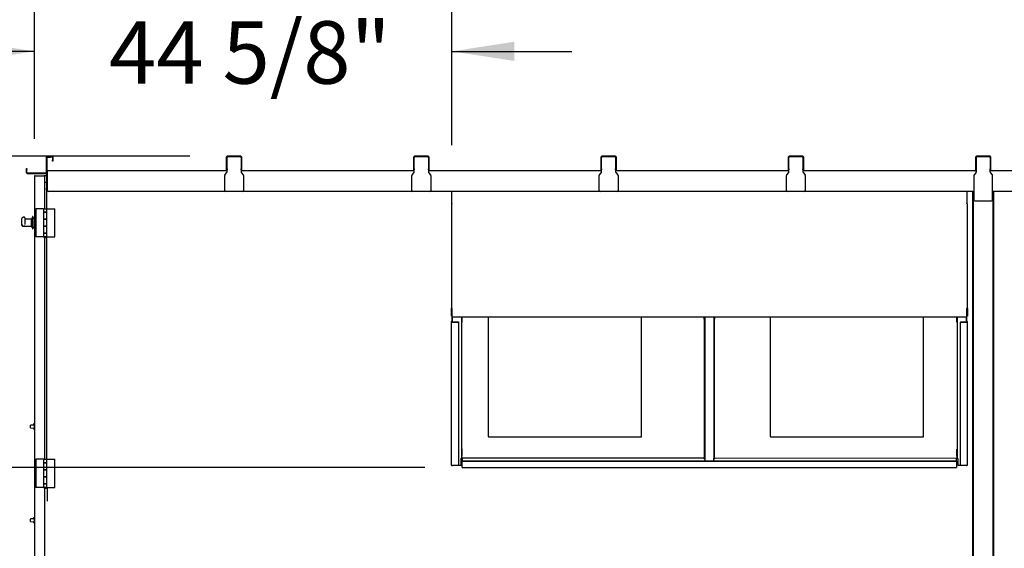
# Model space of a CAD drawing. Units: inches. Extents: x 0.3 to 10.6, y 0.4 to 8.2.
# Drawn here: x 1 to 2.3, y 2.4 to 3.1 of the extents above; entities that cross this region are included whole.
import ezdxf

# ---------------------------------------------------------------- set-up
doc = ezdxf.new("R2010")
doc.units = ezdxf.units.IN
doc.header["$MEASUREMENT"] = 0
doc.layers.add('TEXT', color=7, linetype='Continuous')
doc.styles.add('SLDTEXTSTYLE0', font='GOTHIC.TTF', dxfattribs={"width": 0.913})
doc.styles.get("Standard").update_dxf_attribs({"font": 'GOTHIC.TTF'})
doc.dimstyles.new('SLDDIMSTYLE0', dxfattribs={"dimtxt": 0.083333, "dimasz": 0.083333, "dimexe": 0, "dimexo": 0.0625, "dimgap": 0.020833, "dimtad": 0, "dimdec": 6, "dimlfac": 80, "dimrnd": 1e-09, "dimzin": 12, "dimdsep": 46, "dimlunit": 5, "dimtxsty": 'SLDTEXTSTYLE0', "dimsah": 1, "dimcen": 0.09, "dimadec": 0, "dimazin": 3, "dimtfac": 1, "dimtdec": 3, "dimtmove": 0, "dimatfit": 0, "dimfxl": 1, "dimfrac": 2, "dimtolj": 1, "dimtzin": 12, "dimarcsym": 0})
doc.dimstyles.new('SLDDIMSTYLE1', dxfattribs={"dimtxt": 0.083333, "dimasz": 0.083333, "dimexe": 0, "dimexo": 0.0625, "dimgap": 0.020833, "dimtad": 0, "dimdec": 6, "dimlfac": 80, "dimrnd": 1e-09, "dimzin": 12, "dimdsep": 46, "dimlunit": 5, "dimtxsty": 'SLDTEXTSTYLE0', "dimsah": 1, "dimcen": 0.09, "dimadec": 0, "dimazin": 3, "dimtfac": 1, "dimtdec": 3, "dimtofl": 0, "dimtmove": 0, "dimatfit": 3, "dimfxl": 1, "dimfrac": 2, "dimtolj": 1, "dimtzin": 12, "dimarcsym": 0})
doc.dimstyles.new('SLDDIMSTYLE4', dxfattribs={"dimtxt": 0.18, "dimasz": 0.083333, "dimexe": 0, "dimexo": 0.0625, "dimgap": 0, "dimtad": 0, "dimtih": 1, "dimtoh": 1, "dimdec": 0, "dimrnd": 1e-09, "dimzin": 0, "dimdsep": 46, "dimlunit": 5, "dimtxsty": 'Standard', "dimsah": 1, "dimcen": 0.09, "dimadec": 0, "dimazin": 0, "dimtfac": 0.083333, "dimtdec": 0, "dimtofl": 0, "dimtmove": 0, "dimatfit": 3, "dimfxl": 1, "dimfrac": 2, "dimtolj": 1, "dimtzin": 0, "dimarcsym": 0})

# ---------------------------------------------------------------- blocks, each defined once
blk = doc.blocks.new('_D_19')
at = {"layer": 'TEXT'}
for p, q in [((0.9218, 2.5018), (0.9218, 2.6621)), ((1.5413, 2.5018), (0.7968, 2.5018)), ((0.9931, 2.0284), (0.7968, 2.0284)), ((0.9218, 2.0284), (0.9218, 1.8681))]:
    blk.add_line(p, q, dxfattribs=at)
for points in [[(0.9218, 2.5018), (0.9346, 2.5851), (0.909, 2.5851)], [(0.9218, 2.0284), (0.909, 1.9451), (0.9346, 1.9451)]]:
    blk.add_solid(points, dxfattribs=at)
at = {"layer": 'TEXT', "insert": (0.8816, 2.0882), "char_height": 0.08333, "attachment_point": 1, "rotation": 90, "style": 'SLDTEXTSTYLE0'}
blk.add_mtext('37 7/8"', dxfattribs=at)
blk = doc.blocks.new('_D_20')
at = {"layer": 'TEXT'}
for p, q in [((1.0205, 2.9401), (1.0205, 3.1819)), ((1.5776, 2.9319), (1.5776, 3.1819)), ((1.0205, 3.0569), (0.8602, 3.0569)), ((1.5776, 3.0569), (1.7379, 3.0569))]:
    blk.add_line(p, q, dxfattribs=at)
for points in [[(1.0205, 3.0569), (0.9372, 3.0697), (0.9372, 3.0441)], [(1.5776, 3.0569), (1.661, 3.0441), (1.661, 3.0697)]]:
    blk.add_solid(points, dxfattribs=at)
at = {"layer": 'TEXT', "insert": (1.1199, 3.0971), "char_height": 0.08333, "attachment_point": 1, "style": 'SLDTEXTSTYLE0'}
blk.add_mtext('44 5/8"', dxfattribs=at)
blk = doc.blocks.new('_D_21')
at = {"layer": 'TEXT'}
for p, q in [((0.9877, 2.8981), (0.6008, 2.8981)), ((0.7258, 2.8981), (0.7258, 2.799)), ((0.7258, 2.0284), (0.7258, 2.1268)), ((0.9931, 2.0284), (0.6008, 2.0284))]:
    blk.add_line(p, q, dxfattribs=at)
for points in [[(0.7258, 2.8981), (0.713, 2.8148), (0.7386, 2.8148)], [(0.7258, 2.0284), (0.7386, 2.1117), (0.713, 2.1117)]]:
    blk.add_solid(points, dxfattribs=at)
at = {"layer": 'TEXT', "char_height": 0.08333, "attachment_point": 1, "rotation": 90, "style": 'SLDTEXTSTYLE0'}
for s, insert in [(' Case', (0.6856, 2.4869)), ('69 5/8"', (0.6856, 2.1268))]:
    blk.add_mtext(s, dxfattribs=dict(at, insert=insert))
blk = doc.blocks.new('_D_22')
at = {"layer": 'TEXT'}
for p, q in [((0.5572, 2.9169), (0.5572, 3.0771)), ((1.2277, 2.9169), (0.4322, 2.9169)), ((0.9931, 2.0284), (0.4322, 2.0284)), ((0.5572, 2.0284), (0.5572, 1.8681))]:
    blk.add_line(p, q, dxfattribs=at)
for points in [[(0.5572, 2.9169), (0.5701, 3.0002), (0.5444, 3.0002)], [(0.5572, 2.0284), (0.5444, 1.9451), (0.5701, 1.9451)]]:
    blk.add_solid(points, dxfattribs=at)
at = {"layer": 'TEXT', "char_height": 0.08333, "attachment_point": 1, "rotation": 90, "style": 'SLDTEXTSTYLE0'}
for s, insert in [(' Overall', (0.517, 2.4355)), ('71 1/8"', (0.517, 2.0754))]:
    blk.add_mtext(s, dxfattribs=dict(at, insert=insert))

msp = doc.modelspace()

# ---------------------------------------------------------------- linework, layer by layer
at = {"color": 7, "linetype": 'Continuous', "lineweight": 25}
for p, q in [((1.03586294, 2.9161339), (1.03586294, 2.89494638)), ((1.03636277, 2.9161339), (1.03636277, 2.89494638)), ((1.03661292, 2.91688389), (1.04411278, 2.91688389)), ((1.03661292, 2.91638388), (1.04411278, 2.91638388)), ((1.03686284, 2.91638388), (1.03686284, 2.91513388)), ((1.03686284, 2.87388389), (1.03686284, 2.91513388)), ((1.03698791, 2.89838389), (1.03698791, 2.91563389)), ((1.03748775, 2.89838389), (1.03748775, 2.91563389)), ((1.0377379, 2.91588389), (1.0419879, 2.91588389)), ((1.04323772, 2.91588389), (1.0419879, 2.91588389)), ((1.04323772, 2.91638388), (1.04323772, 2.91588389)), ((1.04436293, 2.9161339), (1.04436293, 2.9118839)), ((1.04436293, 2.91063387), (1.04436293, 2.9118839)), ((1.04486277, 2.91063387), (1.04436293, 2.91063387)), ((1.04486277, 2.9161339), (1.04486277, 2.9118839)), ((1.04486277, 2.9118839), (1.04486277, 2.91063387)), ((1.27698789, 2.90013389), (1.27698789, 2.9161339)), ((1.27748773, 2.90013389), (1.27748773, 2.9161339)), ((1.29598793, 2.91688389), (1.27773788, 2.91688389)), ((1.29598793, 2.91638388), (1.27773788, 2.91638388)), ((1.29623785, 2.9161339), (1.29623785, 2.90013389)), ((1.29673792, 2.9161339), (1.29673792, 2.90013389)), ((1.52698784, 2.90013389), (1.52698784, 2.9161339)), ((1.52748791, 2.90013389), (1.52748791, 2.9161339)), ((1.54598788, 2.91688389), (1.52773783, 2.91688389)), ((1.54598788, 2.91638388), (1.52773783, 2.91638388)), ((1.5462378, 2.9161339), (1.5462378, 2.90013389)), ((1.54673787, 2.9161339), (1.54673787, 2.90013389)), ((1.77698779, 2.90013389), (1.77698779, 2.9161339)), ((1.77748786, 2.90013389), (1.77748786, 2.9161339)), ((1.79598783, 2.91688389), (1.77773778, 2.91688389)), ((1.79598783, 2.91638388), (1.77773778, 2.91638388)), ((1.79623775, 2.9161339), (1.79623775, 2.90013389)), ((1.79673782, 2.9161339), (1.79673782, 2.90013389)), ((2.02698774, 2.90013389), (2.02698774, 2.9161339)), ((2.02748781, 2.90013389), (2.02748781, 2.9161339)), ((2.04598778, 2.91688389), (2.02773773, 2.91688389)), ((2.04598778, 2.91638388), (2.02773773, 2.91638388)), ((2.04623793, 2.9161339), (2.04623793, 2.90013389)), ((2.04673776, 2.9161339), (2.04673776, 2.90013389)), ((2.27698793, 2.90013389), (2.27698793, 2.9161339)), ((2.27748776, 2.90013389), (2.27748776, 2.9161339)), ((2.27748917, 2.915134), (2.27748823, 2.89620022)), ((2.29598773, 2.91688389), (2.27773791, 2.91688389)), ((2.29598773, 2.91638388), (2.27773791, 2.91638388)), ((2.29498923, 2.9163832), (2.27973842, 2.91638388)), ((2.28048794, 2.91638385), (2.28048794, 2.91638388)), ((2.28600817, 2.91638361), (2.28598776, 2.91638388)), ((2.28686282, 2.91638326), (2.28686282, 2.91638388)), ((2.28736289, 2.91638388), (2.28736289, 2.91638355)), ((2.29623788, 2.9161339), (2.29623788, 2.90013389)), ((2.29673795, 2.9161339), (2.29673795, 2.90013389)), ((1.00986287, 2.90044638), (1.01036294, 2.90044638)), ((1.00986287, 2.89919638), (1.00986287, 2.90044638)), ((1.00986287, 2.89494638), (1.00986287, 2.89919638)), ((1.01036294, 2.90044638), (1.01036294, 2.89919638)), ((1.01036294, 2.89494638), (1.01036294, 2.89919638)), ((1.01061286, 2.89469638), (1.03561278, 2.89469638)), ((1.01061286, 2.8941964), (1.03561278, 2.8941964)), ((1.03636277, 2.89494638), (1.03636277, 2.87388389)), ((1.03686284, 2.89688398), (1.03761282, 2.89688398)), ((1.03761282, 2.89763396), (1.03772687, 2.89763396)), ((1.03761282, 2.89688398), (1.03761282, 2.89763396)), ((1.0377379, 2.89813388), (1.27748773, 2.89813388)), ((1.0377379, 2.8973839), (1.0377379, 2.89813388)), ((1.0377379, 2.87125888), (1.0377379, 2.8973839)), ((1.27436294, 2.87125888), (1.27436294, 2.89144265)), ((1.27463985, 2.89222736), (1.27721082, 2.89541542)), ((1.27698789, 2.8988839), (1.27698789, 2.90013389)), ((1.27748773, 2.8988839), (1.27698789, 2.8988839)), ((1.27748773, 2.90013389), (1.27748773, 2.8988839)), ((1.27748773, 2.89620011), (1.27748773, 2.8988839)), ((1.29623785, 2.8988839), (1.29623785, 2.90013389)), ((1.29623785, 2.8988839), (1.29623785, 2.89620011)), ((1.29673792, 2.8988839), (1.29623785, 2.8988839)), ((1.29623785, 2.89813388), (1.52748791, 2.89813388)), ((1.29651475, 2.89541542), (1.29908596, 2.89222736)), ((1.29673792, 2.90013389), (1.29673792, 2.8988839)), ((1.29936287, 2.89144265), (1.29936287, 2.87125888)), ((1.52436289, 2.87125888), (1.52436289, 2.89144265)), ((1.5246398, 2.89222736), (1.52721077, 2.89541542)), ((1.52698784, 2.8988839), (1.52698784, 2.90013389)), ((1.52748791, 2.8988839), (1.52698784, 2.8988839)), ((1.52748791, 2.90013389), (1.52748791, 2.8988839)), ((1.52748791, 2.89620011), (1.52748791, 2.8988839)), ((1.5462378, 2.8988839), (1.5462378, 2.90013389)), ((1.5462378, 2.8988839), (1.5462378, 2.89620011)), ((1.54673787, 2.8988839), (1.5462378, 2.8988839)), ((1.5462378, 2.89813388), (1.77748786, 2.89813388)), ((1.54651493, 2.89541542), (1.54908591, 2.89222736)), ((1.54673787, 2.90013389), (1.54673787, 2.8988839)), ((1.54936282, 2.89144265), (1.54936282, 2.87125888)), ((1.77436284, 2.87125888), (1.77436284, 2.89144265)), ((1.77463975, 2.89222736), (1.77721096, 2.89541542)), ((1.77698779, 2.8988839), (1.77698779, 2.90013389)), ((1.77748786, 2.8988839), (1.77698779, 2.8988839)), ((1.77748786, 2.90013389), (1.77748786, 2.8988839)), ((1.77748786, 2.89620011), (1.77748786, 2.8988839)), ((1.79623775, 2.8988839), (1.79623775, 2.90013389)), ((1.79623775, 2.8988839), (1.79623775, 2.89620011)), ((1.79673782, 2.8988839), (1.79623775, 2.8988839)), ((1.79623775, 2.89813388), (2.02748781, 2.89813388)), ((1.79651488, 2.89541542), (1.79908586, 2.89222736)), ((1.79673782, 2.90013389), (1.79673782, 2.8988839)), ((1.79936277, 2.89144265), (1.79936277, 2.87125888)), ((2.02436279, 2.87125888), (2.02436279, 2.89144265)), ((2.02463993, 2.89222736), (2.02721091, 2.89541542)), ((2.02698774, 2.8988839), (2.02698774, 2.90013389)), ((2.02748781, 2.8988839), (2.02698774, 2.8988839)), ((2.02748781, 2.90013389), (2.02748781, 2.8988839)), ((2.02748781, 2.89620011), (2.02748781, 2.8988839)), ((2.04623793, 2.8988839), (2.04623793, 2.90013389)), ((2.04623793, 2.8988839), (2.04623793, 2.89620011)), ((2.04673776, 2.8988839), (2.04623793, 2.8988839)), ((2.04623793, 2.89813388), (2.27748846, 2.89813388)), ((2.04651483, 2.89541542), (2.04908581, 2.89222736)), ((2.04673776, 2.90013389), (2.04673776, 2.8988839)), ((2.04936295, 2.89144265), (2.04936295, 2.87125888)), ((2.27436321, 2.89144291), (2.27436157, 2.85875912)), ((2.27721133, 2.89541554), (2.27464011, 2.89222757)), ((2.27698793, 2.8988839), (2.27698793, 2.90013389)), ((2.27748776, 2.8988839), (2.27698793, 2.8988839)), ((2.27748776, 2.90013389), (2.27748776, 2.8988839)), ((2.29623788, 2.8988839), (2.29623788, 2.90013389)), ((2.29673795, 2.8988839), (2.29623788, 2.8988839)), ((2.29623835, 2.8961994), (2.29623835, 2.8988839)), ((2.29623835, 2.89813327), (2.52748783, 2.89813327)), ((2.29908623, 2.89222648), (2.29651525, 2.89541469)), ((2.29673795, 2.90013389), (2.29673795, 2.8988839)), ((2.29936173, 2.858758), (2.29936313, 2.8914418)), ((1.02048775, 2.8901339), (1.02048775, 2.89013334)), ((1.02048775, 2.89013334), (1.02048775, 2.09788333)), ((1.03298783, 2.89038334), (1.02098782, 2.89038334)), ((1.02098782, 2.89038334), (1.02098782, 2.89028569)), ((1.02123774, 2.89088388), (1.03301904, 2.89088388)), ((1.02123774, 2.89088332), (1.03301904, 2.89088332)), ((1.03301904, 2.89029496), (1.02123774, 2.89029496)), ((1.03326919, 2.89038334), (1.03276913, 2.89038334)), ((1.03276913, 2.89038334), (1.03276913, 2.89029496)), ((1.03298783, 2.89038334), (1.03298783, 2.89029496)), ((1.03326919, 2.89038334), (1.03326919, 2.89028065)), ((1.03372069, 2.8901339), (1.03376903, 2.8901339)), ((1.03372069, 2.89013334), (1.03376903, 2.89013334)), ((1.03636277, 2.89065723), (1.03376903, 2.89065723)), ((1.03376903, 2.89065723), (1.03376903, 2.89013334)), ((1.03376903, 2.89004496), (1.03376903, 2.89013334)), ((1.03376903, 2.89004496), (1.03376903, 2.84706458)), ((1.03636277, 2.88203221), (1.03376903, 2.88203221)), ((1.03636277, 2.87267983), (1.03636277, 2.87388389)), ((1.03686284, 2.87388389), (1.03686284, 2.87280135)), ((1.03686284, 2.84706458), (1.03686284, 2.87280135)), ((1.27561276, 2.87000888), (1.03898772, 2.87000888)), ((1.29811281, 2.87000888), (1.27561276, 2.87000888)), ((1.52561295, 2.87000888), (1.29811281, 2.87000888)), ((1.54811276, 2.87000888), (1.52561295, 2.87000888)), ((1.7756129, 2.87000888), (1.54811276, 2.87000888)), ((1.57764522, 2.8538977), (1.57764522, 2.87000888)), ((1.79811295, 2.87000888), (1.7756129, 2.87000888)), ((2.02561285, 2.87000888), (1.79811295, 2.87000888)), ((2.0481129, 2.87000888), (2.02561285, 2.87000888)), ((2.27316126, 2.87000888), (2.0481129, 2.87000888)), ((2.26503274, 2.87000888), (2.26503274, 2.8538931)), ((2.2731263, 2.08013417), (2.27316126, 2.86875918)), ((2.27316126, 2.87000917), (2.27396358, 2.87000914)), ((2.27316126, 2.86875918), (2.27316126, 2.87000917)), ((2.27392838, 2.08013414), (2.27396358, 2.86875915)), ((2.27396358, 2.87000914), (2.27396358, 2.86875915)), ((2.32905024, 2.87000826), (2.2993622, 2.87000826)), ((2.29976065, 2.868758), (2.29972569, 2.080133)), ((2.29976065, 2.870008), (2.30056297, 2.87000797)), ((2.29976065, 2.868758), (2.29976065, 2.870008)), ((2.30056297, 2.86875797), (2.30052777, 2.08013297)), ((2.30056297, 2.87000797), (2.30056297, 2.86875797)), ((1.57689523, 2.85300275), (1.5768943, 2.71414892)), ((1.57764522, 2.8538977), (1.57764522, 2.85367395)), ((2.26503274, 2.85366938), (2.26503274, 2.8538931)), ((2.26578178, 2.71414435), (2.26578272, 2.85299818)), ((2.27561162, 2.85750906), (2.29811167, 2.85750807)), ((1.02245025, 2.84706458), (1.02245025, 2.80956458)), ((1.03274402, 2.84706458), (1.02245025, 2.84706458)), ((1.03274402, 2.84706458), (1.03274402, 2.84238958)), ((1.03274402, 2.84706458), (1.03715664, 2.84706458)), ((1.03715664, 2.84238958), (1.03274402, 2.84238958)), ((1.03274402, 2.84238958), (1.03274402, 2.83288959)), ((1.03274402, 2.84221458), (1.03274402, 2.83306459)), ((1.03274402, 2.84221458), (1.03715664, 2.84221458)), ((1.03376903, 2.84238958), (1.03376903, 2.84221458)), ((1.03377842, 2.84238958), (1.03377842, 2.84221458)), ((1.03612224, 2.84221458), (1.03612224, 2.84238958)), ((1.03686284, 2.84221458), (1.03686284, 2.84238958)), ((1.03715664, 2.84238958), (1.03715664, 2.84706458)), ((1.03715664, 2.84706458), (1.04745041, 2.84706458)), ((1.03715664, 2.84221458), (1.03715664, 2.84238958)), ((1.03715664, 2.83306459), (1.03715664, 2.84221458)), ((1.04745041, 2.80956458), (1.04745041, 2.84706458)), ((1.00323784, 2.83330494), (1.00323784, 2.82803574)), ((1.00323784, 2.82803574), (1.00323784, 2.82587399)), ((1.00648794, 2.835958), (1.00604771, 2.835958)), ((1.00748784, 2.83495801), (1.00748784, 2.83261726)), ((1.01623775, 2.83316514), (1.00748784, 2.83316514)), ((1.01623775, 2.83316459), (1.00748784, 2.83316459)), ((1.00748784, 2.83261726), (1.00748784, 2.82579083)), ((1.0178628, 2.83538389), (1.01623775, 2.83325889)), ((1.0178628, 2.83538333), (1.01623775, 2.83325833)), ((1.01623775, 2.83325833), (1.01623775, 2.82357322)), ((1.0182378, 2.83663389), (1.0178628, 2.83663389)), ((1.0178628, 2.83663389), (1.0178628, 2.83663336)), ((1.0182378, 2.83663333), (1.0178628, 2.83663333)), ((1.0178628, 2.83663333), (1.0178628, 2.82024317)), ((1.0182378, 2.83663389), (1.0182378, 2.83663336)), ((1.0182378, 2.83663333), (1.0182378, 2.82024317)), ((1.02048775, 2.8343839), (1.0182378, 2.8343839)), ((1.02048775, 2.83438334), (1.0182378, 2.83438334)), ((1.03715664, 2.83306459), (1.03274402, 2.83306459)), ((1.03274402, 2.83288959), (1.03274402, 2.8237396)), ((1.03274402, 2.83288959), (1.03715664, 2.83288959)), ((1.03376903, 2.83306459), (1.03376903, 2.83288959)), ((1.03377842, 2.83306459), (1.03377842, 2.83288959)), ((1.03612224, 2.83288959), (1.03612224, 2.83306459)), ((1.03686284, 2.83288959), (1.03686284, 2.83306459)), ((1.03715664, 2.83288959), (1.03715664, 2.83306459)), ((1.03715664, 2.8237396), (1.03715664, 2.83288959)), ((1.00528622, 2.82363333), (1.00748784, 2.82363333)), ((1.00748784, 2.82390052), (1.00664938, 2.82390052)), ((1.00748784, 2.82360209), (1.00748784, 2.82390052)), ((1.00748784, 2.82360209), (1.01623775, 2.82360209)), ((1.01623775, 2.82357322), (1.01623775, 2.82350834)), ((1.01623775, 2.82350834), (1.0178628, 2.82138334)), ((1.0178628, 2.82024317), (1.0178628, 2.82013334)), ((1.0178628, 2.82013334), (1.0182378, 2.82013334)), ((1.0182378, 2.82238333), (1.02048775, 2.82238333)), ((1.0182378, 2.82024317), (1.0182378, 2.82013334)), ((1.03715664, 2.8237396), (1.03274402, 2.8237396)), ((1.03274402, 2.8237396), (1.03274402, 2.81423958)), ((1.03274402, 2.8235646), (1.03274402, 2.81441458)), ((1.03274402, 2.8235646), (1.03715664, 2.8235646)), ((1.03715664, 2.81441458), (1.03274402, 2.81441458)), ((1.03274402, 2.81423958), (1.03274402, 2.80956458)), ((1.03274402, 2.81423958), (1.03715664, 2.81423958)), ((1.03376903, 2.8237396), (1.03376903, 2.8235646)), ((1.03376903, 2.81441458), (1.03376903, 2.81423958)), ((1.03377842, 2.8237396), (1.03377842, 2.8235646)), ((1.03377842, 2.81441458), (1.03377842, 2.81423958)), ((1.03612224, 2.8235646), (1.03612224, 2.8237396)), ((1.03612224, 2.81423958), (1.03612224, 2.81441458)), ((1.03686284, 2.8235646), (1.03686284, 2.8237396)), ((1.03686284, 2.81423958), (1.03686284, 2.81441458)), ((1.03715664, 2.8235646), (1.03715664, 2.8237396)), ((1.03715664, 2.81441458), (1.03715664, 2.8235646)), ((1.03715664, 2.81423958), (1.03715664, 2.81441458)), ((1.03715664, 2.80956458), (1.03715664, 2.81423958)), ((1.03274402, 2.80956458), (1.02245025, 2.80956458)), ((1.03274402, 2.80956458), (1.03715664, 2.80956458)), ((1.03291908, 2.80956458), (1.03291908, 2.80943959)), ((1.03698158, 2.80943959), (1.03291908, 2.80943959)), ((1.03376903, 2.80852024), (1.03376903, 2.51275209)), ((1.03686284, 2.51275209), (1.03686284, 2.80923221)), ((1.03698158, 2.80943959), (1.03698158, 2.80956458)), ((1.03715664, 2.80956458), (1.04745041, 2.80956458)), ((1.5768943, 2.70363346), (1.5768943, 2.71414892)), ((1.57739413, 2.70363344), (1.57739436, 2.71414892)), ((1.57764428, 2.71393893), (1.57764428, 2.71482012)), ((1.57764428, 2.71393893), (1.57764428, 2.70280294)), ((2.2650318, 2.71481554), (2.2650318, 2.71393435)), ((2.2650318, 2.70279836), (2.2650318, 2.71393435)), ((2.26528171, 2.71414435), (2.26528171, 2.70362886)), ((2.26578178, 2.71414435), (2.26578178, 2.70362886)), ((1.57686919, 2.69627815), (1.57686801, 2.50480284)), ((1.5768943, 2.70363346), (1.57739413, 2.70363344)), ((1.57764428, 2.70280294), (2.2650318, 2.70279836)), ((1.57808803, 2.69668338), (1.57808803, 2.70280294)), ((1.57833795, 2.69668938), (1.57846302, 2.69668938)), ((1.57833795, 2.69654939), (1.57846302, 2.69654939)), ((1.57833795, 2.69600691), (1.58624425, 2.69600685)), ((1.57833795, 2.69586691), (1.58624425, 2.69586686)), ((1.57846302, 2.69654939), (1.57846302, 2.70280294)), ((1.58624425, 2.69586686), (1.58624284, 2.50439154)), ((1.58624425, 2.69600685), (1.58624425, 2.69586686)), ((1.59058788, 2.70280285), (1.5905867, 2.514284)), ((1.59108795, 2.69565683), (1.59058788, 2.69565683)), ((1.59108795, 2.70280285), (1.59108795, 2.69565683)), ((1.6261566, 2.70280261), (1.6261566, 2.54344022)), ((1.83078169, 2.54344022), (1.83078169, 2.70280125)), ((1.91458793, 2.69952456), (1.91458676, 2.51472437)), ((1.91458793, 2.70263104), (1.91458793, 2.70280069)), ((1.91458793, 2.70171056), (1.91458793, 2.70263104)), ((1.91458793, 2.70171056), (1.91458793, 2.70146205)), ((1.91458793, 2.69952456), (1.91458793, 2.70146205)), ((1.915088, 2.69952456), (1.91508683, 2.51472437)), ((1.915088, 2.70263104), (1.915088, 2.70280069)), ((1.915088, 2.70171055), (1.915088, 2.70146205)), ((1.915088, 2.70146205), (1.915088, 2.69952456)), ((1.91576289, 2.70189954), (1.91576289, 2.70280068)), ((1.92691295, 2.7028006), (1.92691295, 2.70189946)), ((1.92758667, 2.51472428), (1.92758784, 2.69952447)), ((1.92758808, 2.70263096), (1.92758808, 2.7028006)), ((1.92758808, 2.70171047), (1.92758808, 2.70146196)), ((1.92808674, 2.51472428), (1.92808791, 2.69952447)), ((1.92808791, 2.70263096), (1.92808791, 2.7028006)), ((1.92808791, 2.70171046), (1.92808791, 2.70263096)), ((1.92808791, 2.70171046), (1.92808791, 2.70146196)), ((1.92808791, 2.70146196), (1.92808791, 2.69952447)), ((2.00265661, 2.70280011), (2.00265661, 2.54344022)), ((2.2072817, 2.54344022), (2.2072817, 2.70279874)), ((2.2515879, 2.69565243), (2.2515879, 2.70279845)), ((2.25208797, 2.69565242), (2.2515879, 2.69565243)), ((2.25208797, 2.70279845), (2.25208679, 2.5142796)), ((2.25643042, 2.50438708), (2.2564316, 2.69586316)), ((2.2564316, 2.69600314), (2.2564316, 2.69586316)), ((2.2564316, 2.69600314), (2.2643379, 2.69600309)), ((2.2564316, 2.69586316), (2.2643379, 2.6958631)), ((2.26421305, 2.70279836), (2.26421282, 2.69654553)), ((2.26421282, 2.69668551), (2.2643379, 2.69668551)), ((2.26421282, 2.69654553), (2.2643379, 2.69654553)), ((2.26458805, 2.70279836), (2.26458805, 2.69667951)), ((2.26578178, 2.70362886), (2.26528171, 2.70362886)), ((2.26580548, 2.50479822), (2.26580666, 2.69627431)), ((1.01516276, 2.55811806), (1.01516276, 2.55811861)), ((1.01516276, 2.55650834), (1.01516276, 2.55811806)), ((1.01516276, 2.55489862), (1.01516276, 2.55650834)), ((1.01992526, 2.55856765), (1.01527915, 2.55824275)), ((1.01905044, 2.55850701), (1.01527915, 2.5582433)), ((1.01527915, 2.55477392), (1.01992526, 2.55444903)), ((1.01905044, 2.55850646), (1.01905044, 2.55925542)), ((1.01905044, 2.55376126), (1.01905044, 2.55451021)), ((1.02030026, 2.55989197), (1.01966432, 2.55988087)), ((1.02030026, 2.55989142), (1.01966432, 2.55988032)), ((1.02030026, 2.55312526), (1.01966432, 2.55313635)), ((1.02030026, 2.55918334), (1.01992526, 2.55918334)), ((1.01992526, 2.55918334), (1.01992526, 2.55725834)), ((1.01992526, 2.55725834), (1.01992526, 2.55663334)), ((1.01992526, 2.55725834), (1.02030026, 2.55725834)), ((1.01992526, 2.55663334), (1.01992526, 2.55638334)), ((1.01992526, 2.55638334), (1.01992526, 2.55575834)), ((1.01992526, 2.55575834), (1.02030026, 2.55575834)), ((1.01992526, 2.55575834), (1.01992526, 2.55383334)), ((1.01992526, 2.55383334), (1.02030026, 2.55383334)), ((1.02030026, 2.55989197), (1.02030026, 2.55989142)), ((1.02030026, 2.55989142), (1.02030026, 2.55918334)), ((1.02030026, 2.55918334), (1.02030026, 2.55725834)), ((1.02048775, 2.55878904), (1.02030026, 2.55879327)), ((1.02048775, 2.55878849), (1.02030026, 2.55879271)), ((1.02030026, 2.55725834), (1.02030026, 2.55663334)), ((1.02030026, 2.55663334), (1.02030026, 2.55638334)), ((1.02030026, 2.55638334), (1.02030026, 2.55575834)), ((1.02030026, 2.55575834), (1.02030026, 2.55383334)), ((1.02030026, 2.55422396), (1.02048775, 2.55422818)), ((1.02030026, 2.55383334), (1.02030026, 2.55312526)), ((1.62693779, 2.54265897), (1.83000026, 2.54265897)), ((2.00343781, 2.54265897), (2.20650027, 2.54265897)), ((1.5905867, 2.52653401), (1.59108677, 2.526534)), ((1.59108677, 2.526534), (1.59108677, 2.517159)), ((2.25158673, 2.5265296), (2.25208679, 2.5265296)), ((2.25158673, 2.5171546), (2.25158673, 2.5265296)), ((1.02245025, 2.51275209), (1.02245025, 2.47525209)), ((1.03274402, 2.51275209), (1.02245025, 2.51275209)), ((1.03274402, 2.51275209), (1.03274402, 2.50807709)), ((1.03274402, 2.51275209), (1.03715664, 2.51275209)), ((1.03715664, 2.50807709), (1.03715664, 2.51275209)), ((1.03715664, 2.51275209), (1.04745041, 2.51275209)), ((1.04745041, 2.47525209), (1.04745041, 2.51275209)), ((1.58983672, 2.50507399), (1.58983672, 2.51407402)), ((1.59108677, 2.517159), (1.5905867, 2.517159)), ((1.59133669, 2.514034), (1.59083662, 2.514034)), ((1.59133669, 2.513534), (1.59083662, 2.513534)), ((1.59108677, 2.514784), (1.59108677, 2.517159)), ((1.59133669, 2.514534), (1.91458676, 2.51453185)), ((1.59133669, 2.513574), (1.59133669, 2.514534)), ((1.59133669, 2.513574), (1.59133669, 2.5105915)), ((1.59133669, 2.5105915), (1.59133669, 2.51045151)), ((1.59133669, 2.5105915), (2.25133681, 2.51058711)), ((1.59133669, 2.51045151), (2.25133657, 2.51044711)), ((1.59133669, 2.5028615), (1.59133669, 2.51045151)), ((1.91458676, 2.51359936), (1.91458676, 2.51472437)), ((1.91458676, 2.51359936), (1.91508683, 2.51359936)), ((1.91508683, 2.51472437), (1.91508683, 2.51359936)), ((1.91576172, 2.51058934), (1.91576172, 2.51409935)), ((1.92691178, 2.51409927), (1.92691178, 2.51058927)), ((1.92758667, 2.51359928), (1.92758667, 2.51472428)), ((1.92758667, 2.51359928), (1.92808674, 2.51359927)), ((1.92808674, 2.51472428), (1.92808674, 2.51359927)), ((1.92808674, 2.51453176), (2.25133681, 2.5145296)), ((2.25133681, 2.51058711), (2.25133657, 2.51044711)), ((2.25133657, 2.51044711), (2.25133657, 2.5028571)), ((2.25133681, 2.5145296), (2.25133681, 2.51356961)), ((2.25133681, 2.5140296), (2.25183664, 2.5140296)), ((2.25133681, 2.51058711), (2.25133681, 2.51356961)), ((2.25133681, 2.5135296), (2.25183664, 2.5135296)), ((2.25158673, 2.5171546), (2.25158673, 2.5147796)), ((2.25208679, 2.5171546), (2.25158673, 2.5171546)), ((2.25283678, 2.51406962), (2.25283655, 2.50506953)), ((1.03715664, 2.50807709), (1.03274402, 2.50807709)), ((1.03274402, 2.50807709), (1.03274402, 2.49857709)), ((1.03274402, 2.50790209), (1.03274402, 2.49875209)), ((1.03274402, 2.50790209), (1.03715664, 2.50790209)), ((1.03715664, 2.49875209), (1.03274402, 2.49875209)), ((1.03274402, 2.49857709), (1.03274402, 2.48942709)), ((1.03274402, 2.49857709), (1.03715664, 2.49857709)), ((1.03376903, 2.50807709), (1.03376903, 2.50790209)), ((1.03376903, 2.49875209), (1.03376903, 2.49857709)), ((1.03377842, 2.50807709), (1.03377842, 2.50790209)), ((1.03377842, 2.49875209), (1.03377842, 2.49857709)), ((1.03612224, 2.50790209), (1.03612224, 2.50807709)), ((1.03612224, 2.49857709), (1.03612224, 2.49875209)), ((1.03686284, 2.50790209), (1.03686284, 2.50807709)), ((1.03686284, 2.49857709), (1.03686284, 2.49875209)), ((1.03715664, 2.50790209), (1.03715664, 2.50807709)), ((1.03715664, 2.49875209), (1.03715664, 2.50790209)), ((1.03715664, 2.49857709), (1.03715664, 2.49875209)), ((1.03715664, 2.48942709), (1.03715664, 2.49857709)), ((1.58624284, 2.50439154), (1.57833654, 2.50439159)), ((1.58624284, 2.50507401), (1.58983672, 2.50507399)), ((1.59133669, 2.501804), (1.59133669, 2.5028615)), ((1.59133669, 2.501804), (2.25133657, 2.5017996)), ((2.25133657, 2.5028571), (2.25133657, 2.5017996)), ((2.25283655, 2.50506953), (2.25643042, 2.50506951)), ((2.26433672, 2.50438703), (2.25643042, 2.50438708)), ((1.03715664, 2.48942709), (1.03274402, 2.48942709)), ((1.03274402, 2.48942709), (1.03274402, 2.47992709)), ((1.03274402, 2.48925209), (1.03274402, 2.48010209)), ((1.03274402, 2.48925209), (1.03715664, 2.48925209)), ((1.03376903, 2.48942709), (1.03376903, 2.48925209)), ((1.03377842, 2.48942709), (1.03377842, 2.48925209)), ((1.03612224, 2.48925209), (1.03612224, 2.48942709)), ((1.03686284, 2.48925209), (1.03686284, 2.48942709)), ((1.03715664, 2.48925209), (1.03715664, 2.48942709)), ((1.03715664, 2.48010209), (1.03715664, 2.48925209)), ((1.03274402, 2.47525209), (1.02245025, 2.47525209)), ((1.03715664, 2.48010209), (1.03274402, 2.48010209)), ((1.03274402, 2.47992709), (1.03274402, 2.47525209)), ((1.03274402, 2.47992709), (1.03715664, 2.47992709)), ((1.03274402, 2.47525209), (1.03715664, 2.47525209)), ((1.03291908, 2.47525209), (1.03291908, 2.47512709)), ((1.03698158, 2.47512709), (1.03291908, 2.47512709)), ((1.03376903, 2.48010209), (1.03376903, 2.47992709)), ((1.03376903, 2.47420773), (1.03376903, 2.17845209)), ((1.03377842, 2.48010209), (1.03377842, 2.47992709)), ((1.03612224, 2.47992709), (1.03612224, 2.48010209)), ((1.03686284, 2.47992709), (1.03686284, 2.48010209)), ((1.03691705, 2.47500834), (1.03761282, 2.47500834)), ((1.03698158, 2.47512709), (1.03698158, 2.47525209)), ((1.03715664, 2.47992709), (1.03715664, 2.48010209)), ((1.03715664, 2.47525209), (1.03715664, 2.47992709)), ((1.03715664, 2.47525209), (1.04745041, 2.47525209)), ((1.03761282, 2.47525209), (1.03761282, 2.45700897)), ((1.01516276, 2.43311806), (1.01516276, 2.43311861)), ((1.01516276, 2.43150834), (1.01516276, 2.43311806)), ((1.01516276, 2.42989862), (1.01516276, 2.43150834)), ((1.01992526, 2.43356765), (1.01527915, 2.43324275)), ((1.01905044, 2.43350701), (1.01527915, 2.43324331)), ((1.01905044, 2.43350646), (1.01905044, 2.43425541)), ((1.02030026, 2.43489197), (1.01966432, 2.43488087)), ((1.02030026, 2.43489142), (1.01966432, 2.43488032)), ((1.02030026, 2.43418334), (1.01992526, 2.43418334)), ((1.01992526, 2.43418334), (1.01992526, 2.43225834)), ((1.01992526, 2.43225834), (1.02030026, 2.43225834)), ((1.01992526, 2.43225834), (1.01992526, 2.43163334)), ((1.01992526, 2.43163334), (1.01992526, 2.43138334)), ((1.01992526, 2.43138334), (1.01992526, 2.43075834)), ((1.02030026, 2.43489197), (1.02030026, 2.43489142)), ((1.02030026, 2.43489142), (1.02030026, 2.43418334)), ((1.02030026, 2.43418334), (1.02030026, 2.43225834)), ((1.02048775, 2.43378904), (1.02030026, 2.43379326)), ((1.02048775, 2.43378849), (1.02030026, 2.43379271)), ((1.02030026, 2.43225834), (1.02030026, 2.43163334)), ((1.02030026, 2.43163334), (1.02030026, 2.43138334)), ((1.02030026, 2.43138334), (1.02030026, 2.43075834)), ((1.01527915, 2.42977392), (1.01992526, 2.42944902)), ((1.01905044, 2.42876126), (1.01905044, 2.42951021)), ((1.02030026, 2.42812526), (1.01966432, 2.42813636)), ((1.01992526, 2.43075834), (1.02030026, 2.43075834)), ((1.01992526, 2.43075834), (1.01992526, 2.42883334)), ((1.01992526, 2.42883334), (1.02030026, 2.42883334)), ((1.02030026, 2.43075834), (1.02030026, 2.42883334)), ((1.02030026, 2.42922396), (1.02048775, 2.42922818)), ((1.02030026, 2.42883334), (1.02030026, 2.42812526))]:
    msp.add_line(p, q, dxfattribs=at)
at = {"color": 7, "linetype": 'Continuous', "lineweight": 25, "flags": 128}
for points in [[(2.27436204, 2.87000911), (2.27428436, 2.87000914), (2.2742095, 2.87000914), (2.27414075, 2.87000914), (2.2740802, 2.87000914), (2.27403069, 2.87000914), (2.27399385, 2.87000914), (2.27397109, 2.87000914), (2.27396358, 2.87000914)], [(2.29976065, 2.870008), (2.29975315, 2.870008), (2.29973038, 2.870008), (2.29969354, 2.870008), (2.29964403, 2.870008), (2.29958372, 2.870008), (2.29951473, 2.870008), (2.29943987, 2.870008), (2.2993622, 2.87000803)], [(1.57833795, 2.69668938), (1.57783553, 2.69666458), (1.5773939, 2.69659317), (1.57706607, 2.69648377), (1.57689148, 2.69634956), (1.57689148, 2.69620674), (1.57706607, 2.69607254), (1.5773939, 2.69596313), (1.57783553, 2.69589172), (1.57833795, 2.69586691)], [(1.57833795, 2.69654939), (1.57796718, 2.69652874), (1.57765296, 2.69646994), (1.57744294, 2.69638194), (1.57736926, 2.69627815), (1.57744294, 2.69617435), (1.57765296, 2.69608635), (1.57796718, 2.69602756), (1.57833795, 2.69600691)], [(1.92758784, 2.69952447), (1.92758784, 2.69982552), (1.92758784, 2.7001318), (1.92758784, 2.70043157), (1.92758784, 2.70071327), (1.92758784, 2.70096612), (1.92758784, 2.70118037), (1.92758808, 2.7013478), (1.92758808, 2.70146196)], [(2.2643379, 2.6958631), (2.26484031, 2.6958879), (2.26528195, 2.6959593), (2.26561001, 2.6960687), (2.26578436, 2.69620289), (2.26578436, 2.6963457), (2.26561001, 2.6964799), (2.26528195, 2.6965893), (2.26484031, 2.69666071), (2.2643379, 2.69668551)], [(2.2643379, 2.69600309), (2.26470867, 2.69602373), (2.26502288, 2.69608253), (2.2652329, 2.69617051), (2.26530659, 2.69627431), (2.2652329, 2.6963781), (2.26502288, 2.69646608), (2.26470867, 2.69652488), (2.2643379, 2.69654553)]]:
    msp.add_lwpolyline(points, dxfattribs=at)
at = {"color": 7, "linetype": 'Continuous', "lineweight": 25}
for centre, radius, start, end in [((1.03661283, 2.91613389), 0.00075, 90, 180), ((1.03661283, 2.91613389), 0.00025, 90, 180), ((1.03773783, 2.91563389), 0.00075, 90, 180), ((1.03773783, 2.91563389), 0.00025, 90, 180), ((1.04411283, 2.91613389), 0.00075, 0, 90), ((1.04411283, 2.91613389), 0.00025, 0, 90), ((1.27773783, 2.91613389), 0.00075, 90, 180), ((1.27873783, 2.91513389), 0.00125, 90, 180), ((1.27773783, 2.91613389), 0.00025, 90, 180), ((1.29498783, 2.91513389), 0.00125, 0, 90), ((1.29598783, 2.91613389), 0.00075, 360, 90), ((1.29598783, 2.91613389), 0.00025, 360, 90), ((1.52773783, 2.91613389), 0.00075, 90, 180), ((1.52873783, 2.91513389), 0.00125, 90, 180), ((1.52773783, 2.91613389), 0.00025, 90, 180), ((1.54498783, 2.91513389), 0.00125, 0, 90), ((1.54598783, 2.91613389), 0.00075, 360, 90), ((1.54598783, 2.91613389), 0.00025, 360, 90), ((1.77773783, 2.91613389), 0.00075, 90, 180), ((1.77873783, 2.91513389), 0.00125, 90, 180), ((1.77773783, 2.91613389), 0.00025, 90, 180), ((1.79498783, 2.91513389), 0.00125, 0, 90), ((1.79598783, 2.91613389), 0.00075, 360, 90), ((1.79598783, 2.91613389), 0.00025, 360, 90), ((2.02773783, 2.91613389), 0.00075, 90, 180), ((2.02873783, 2.91513389), 0.00125, 90, 180), ((2.02773783, 2.91613389), 0.00025, 90, 180), ((2.04498783, 2.91513389), 0.00125, 360, 90), ((2.04598783, 2.91613389), 0.00075, 360, 90), ((2.04598783, 2.91613389), 0.00025, 360, 90), ((2.27773783, 2.91613389), 0.00075, 90, 180), ((2.27773783, 2.91613389), 0.00025, 90, 180), ((2.27873914, 2.91513393), 0.00125, 89.99745751, 179.99745751), ((2.29498914, 2.91513321), 0.00125, 2.6224058, 89.99745751), ((2.29598783, 2.91613389), 0.00075, 0, 90), ((2.29598783, 2.91613389), 0.00025, 0, 90), ((1.01061283, 2.89494639), 0.00075, 180, 270), ((1.01061283, 2.89494639), 0.00025, 180, 270), ((1.03561283, 2.89494639), 0.00075, 270, 0), ((1.03561283, 2.89494639), 0.00025, 270, 0), ((1.03773783, 2.89838389), 0.00075, 180, 270), ((1.03773783, 2.89650889), 0.00075, 99.59406822, 149.99283252), ((1.03773783, 2.89838389), 0.00025, 180, 270), ((1.27561283, 2.89144266), 0.00125, 141.11550357, 180), ((1.27623783, 2.89620012), 0.00125, 321.11550357, 0), ((1.29748783, 2.89620012), 0.00125, 180, 218.88449643), ((1.29811283, 2.89144266), 0.00125, 360, 38.88449643), ((1.52561283, 2.89144266), 0.00125, 141.11550357, 180), ((1.52623783, 2.89620012), 0.00125, 321.11550357, 0), ((1.54748783, 2.89620012), 0.00125, 180, 218.88449643), ((1.54811283, 2.89144266), 0.00125, 360, 38.88449643), ((1.77561283, 2.89144266), 0.00125, 141.11550357, 180), ((1.77623783, 2.89620012), 0.00125, 321.11550357, 0), ((1.79748783, 2.89620012), 0.00125, 180, 218.88449643), ((1.79811283, 2.89144266), 0.00125, 360, 38.88449643), ((2.02561283, 2.89144266), 0.00125, 141.11550357, 180), ((2.02623783, 2.89620012), 0.00125, 321.11550357, 360), ((2.04748783, 2.89620012), 0.00125, 180, 218.88449643), ((2.04811283, 2.89144266), 0.00125, 360, 38.88449643), ((2.27561309, 2.89144284), 0.00125, 141.11296107, 179.99745751), ((2.2762383, 2.89620027), 0.00125, 321.11296107, 359.99745751), ((2.2974883, 2.89619933), 0.00125, 179.99745751, 218.88195394), ((2.29811309, 2.89144184), 0.00125, 359.99745751, 38.88195394), ((1.02123783, 2.89013389), 0.00075, 90, 180.00000001), ((1.02123783, 2.89013334), 0.00075, 90, 180), ((1.03319257, 2.88956557), 0.00074975, 39.74681935, 103.38193846), ((1.03301908, 2.89013389), 0.00075, 0, 90), ((1.03301908, 2.89013334), 0.00075, 360, 90), ((1.03301908, 2.89013334), 0.00025, 37.66199323, 90), ((1.03898783, 2.87125889), 0.00125, 180, 270), ((1.27561283, 2.87125889), 0.00125, 180, 270), ((1.29811283, 2.87125889), 0.00125, 270, 360), ((1.52561283, 2.87125889), 0.00125, 180, 270), ((1.54811283, 2.87125889), 0.00125, 270, 360), ((1.77561283, 2.87125889), 0.00125, 180, 270), ((1.79811283, 2.87125889), 0.00125, 270, 360), ((2.02561283, 2.87125889), 0.00125, 180, 270), ((2.04811283, 2.87125889), 0.00125, 270, 360), ((1.57760783, 2.85296112), 0.00071381, 86.99742784, 176.65627329), ((2.26507011, 2.85295653), 0.00071382, 3.34472163, 93.00157724), ((2.27561164, 2.85875907), 0.00125, 179.99745751, 269.99745751), ((2.29811164, 2.85875807), 0.00125, 269.99745751, 359.99745751), ((1.00648783, 2.83495801), 0.001, 0, 90), ((1.03495033, 2.81046498), 0.00227539, 206.78499551, 333.21500449), ((1.57760689, 2.71410729), 0.00071381, 86.99742784, 176.65627329), ((1.57763181, 2.71413513), 0.00023784, 86.993234, 176.67579894), ((2.26506918, 2.7141027), 0.00071382, 3.34472163, 93.00157724), ((2.26504427, 2.71413056), 0.00023784, 3.32420106, 93.006766), ((1.9154922, 2.7035979), 0.00132383, 226.91580541, 281.79885278), ((1.91549223, 2.70074356), 0.00132395, 78.20335757, 133.08065783), ((1.91560743, 2.70318635), 0.00076037, 226.91183702, 281.79785093), ((1.91560739, 2.70115531), 0.0007603, 78.19817168, 133.08983121), ((1.92718372, 2.70359755), 0.00132359, 258.1957172, 313.08962461), ((1.92706847, 2.70318675), 0.00076085, 258.20524821, 313.0724117), ((1.9271837, 2.70074388), 0.00132358, 46.90953092, 101.80380088), ((1.92706847, 2.70115467), 0.00076085, 46.9275883, 101.79475179), ((1.01528783, 2.55811806), 0.000125, 94, 180), ((1.01528783, 2.55489862), 0.000125, 180, 266), ((1.01528783, 2.55811861), 0.000125, 94, 146.3121296), ((1.01967533, 2.55925541), 0.000625, 91, 180), ((1.01967533, 2.55376126), 0.000625, 180, 269), ((1.02055033, 2.55749057), 0.00025, 180, 255.52248781), ((1.02055033, 2.5555261), 0.00025, 104.47751219, 180), ((1.62693783, 2.54344022), 0.00078125, 180, 270), ((1.83000033, 2.54344022), 0.00078125, 270, 0), ((2.00343783, 2.54344022), 0.00078125, 180, 270), ((2.20650033, 2.54344022), 0.00078125, 270, 0), ((1.59000956, 2.51490099), 0.00084485, 258.19452636, 313.08876131), ((1.59083672, 2.514284), 0.00075, 195.09291642, 269.99961833), ((1.59133672, 2.514784), 0.00075, 179.99961833, 269.99961833), ((1.59083672, 2.514284), 0.00025, 179.99961833, 269.99961833), ((1.59133672, 2.514784), 0.00025, 179.99961833, 269.99961833), ((1.91560603, 2.51335579), 0.00075968, 78.17421436, 133.11436582), ((1.92706731, 2.51335519), 0.00076016, 46.90421429, 101.80662824), ((2.25133672, 2.5147796), 0.00025, 269.99961833, 359.99961833), ((2.25133672, 2.5147796), 0.00075, 269.99961833, 359.99961833), ((2.25183672, 2.5142796), 0.00075, 269.99961833, 344.90912197), ((2.25183672, 2.5142796), 0.00025, 269.99961833, 359.99961833), ((2.25266394, 2.51489665), 0.0008449, 226.91375167, 281.80399967), ((1.57793281, 2.50577751), 0.00144353, 222.46992787, 286.24142978), ((2.26468528, 2.50597078), 0.00162166, 257.58821721, 313.69195707), ((1.03495033, 2.47615248), 0.00227539, 206.78499551, 333.21500449), ((1.01528783, 2.43311861), 0.000125, 94, 180), ((1.01528783, 2.43311806), 0.000125, 94, 180), ((1.01967533, 2.43425541), 0.000625, 91, 180), ((1.01967533, 2.43425596), 0.000625, 91, 118.99123504), ((1.02055033, 2.43249057), 0.00025, 180, 255.52248781), ((1.01528783, 2.42989862), 0.000125, 180, 266), ((1.01967533, 2.42876126), 0.000625, 180, 269), ((1.02055033, 2.4305261), 0.00025, 104.47751219, 180)]:
    msp.add_arc(centre, radius, start, end, dxfattribs=at)
for centre, major_axis, ratio, start_param, end_param in [((1.02123783, 2.89013334), (0.00075, 0), 0.2154822032, 1.5707963268, 3.1415926536), ((1.03301908, 2.8900455), (0.00075, 0), 0.3333333333, 0.1186503686, 1.2950915391), ((1.10754587, 2.82803574), (0.10430804, 0), 0.238455587, 3.0993444, 3.1840959173)]:
    msp.add_ellipse(centre, major_axis=major_axis, ratio=ratio, start_param=start_param, end_param=end_param, dxfattribs=at)
for points, knots in [([(1.00561405, 2.83586343), (1.00547453, 2.83579757), (1.00504921, 2.83559678), (1.00447027, 2.83525487), (1.00393922, 2.83482946), (1.0035604, 2.83438755), (1.00333132, 2.83392061), (1.00322402, 2.83354114), (1.00324669, 2.83333912), (1.00325075, 2.83330295)], [0, 0, 0, 0, 0.1088740904, 0.3319168762, 0.5325817165, 0.6965583217, 0.8385898512, 0.9711011616, 1, 1, 1, 1]), ([(1.00324934, 2.82587058), (1.00325577, 2.82572234), (1.00326994, 2.82539552), (1.00347029, 2.82493303), (1.00377965, 2.82449501), (1.00416062, 2.82412818), (1.00447023, 2.8239113), (1.00460828, 2.82381461)], [0, 0, 0, 0, 0.1634277635, 0.3603045578, 0.5689674325, 0.8078147415, 1, 1, 1, 1]), ([(1.00336456, 2.82681182), (1.00338291, 2.82668201), (1.00345012, 2.82620671), (1.00372319, 2.82540677), (1.00404658, 2.82468778), (1.00425678, 2.82430845), (1.00428843, 2.82425134)], [0, 0, 0, 0, 0.14856607972, 0.54395828474, 0.93134441548, 1, 1, 1, 1]), ([(1.00604747, 2.83594069), (1.00597038, 2.83594462), (1.00581856, 2.83595235), (1.0056845, 2.83588401), (1.00561851, 2.83585037)], [0, 0, 0, 0, 0.5077470657, 1, 1, 1, 1]), ([(1.00429148, 2.82425067), (1.00429605, 2.82424104), (1.00433664, 2.82415546), (1.00446899, 2.82398087), (1.00473524, 2.82376493), (1.0050342, 2.82363588), (1.00522552, 2.82364752), (1.00528833, 2.82365134)], [0, 0, 0, 0, 0.0349914638, 0.3109820563, 0.5843722829, 0.8635356256, 1, 1, 1, 1]), ([(1.00462494, 2.82382038), (1.00466684, 2.8237899), (1.00480532, 2.82368916), (1.00502773, 2.82361986), (1.00518175, 2.82364271), (1.00520925, 2.82364679)], [0, 0, 0, 0, 0.2627490466, 0.8683328777, 1, 1, 1, 1]), ([(1.00664938, 2.82390052), (1.00661369, 2.82390121), (1.00655674, 2.8239023), (1.00650462, 2.82390932), (1.00648895, 2.82391329), (1.00648794, 2.82391355)], [0, 0, 0, 0, 0.6109344407, 0.9749145602, 1, 1, 1, 1])]:
    msp.add_open_spline(points, degree=3, knots=knots, dxfattribs=at)

# ---------------------------------------------------------------- dimensions: what is measured, and where the dimension line sits
at = {"layer": 'TEXT'}
dim = msp.add_linear_dim(base=(1.0204878349, 3.0568817404), p1=(1.5776454156, 2.8818679869), p2=(1.0204878349, 2.8901333376), dimstyle='SLDDIMSTYLE0', dxfattribs=at)
dim.commit()
dim.dimension.update_dxf_attribs({"geometry": '_D_20', "text_midpoint": (1.2999093741, 3.0568817404), "dimtype": 160})
for base, p1, text, dimstyle, picture, middle in [((0.55724038, 2.02838334), (1.27773783, 2.91688389), '<> Overall', 'SLDDIMSTYLE0', '_D_22', (0.55724038, 2.46293445)), ((0.72582833, 2.02838334), (1.03773783, 2.89813389), '<> Case', 'SLDDIMSTYLE1', '_D_21', (0.72582833, 2.46293445))]:
    dim = msp.add_linear_dim(base=base, p1=p1, p2=(1.04311283, 2.02838334), angle=90, text=text, dimstyle=dimstyle, dxfattribs=at)
    dim.commit()
    dim.dimension.update_dxf_attribs({"geometry": picture, "text_midpoint": middle, "dimtype": 160})
dim = msp.add_linear_dim(base=(0.9217937979, 2.501803994), p1=(1.0431128349, 2.0283833376), p2=(1.5913366338, 2.501803994), angle=90, dimstyle='SLDDIMSTYLE0', dxfattribs=at)
dim.commit()
dim.dimension.update_dxf_attribs({"geometry": '_D_19', "text_midpoint": (0.9217937979, 2.2682419472), "dimtype": 160})

# ---------------------------------------------------------------- leaders
msp.add_leader([(2.4604847, 2.89113334), (2.42944043, 3.31502372), (2.30444043, 3.31502372)], dimstyle='SLDDIMSTYLE4', dxfattribs=at)

doc.saveas('drawing.dxf')
